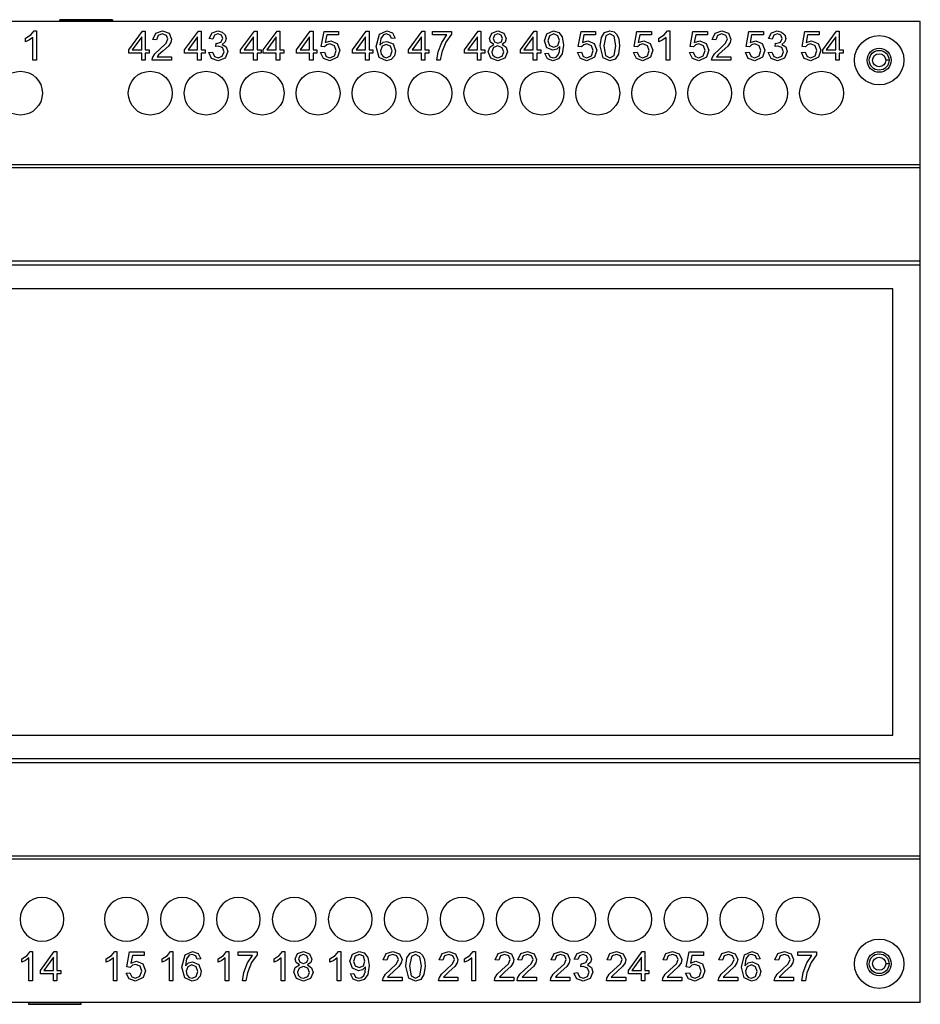
# Model space of a CAD drawing. Extents: x -79 to 79, y -45 to 45.
# Drawn here: x -3 to 79, y -45 to 45 of the extents above; entities that cross this region are included whole.
import ezdxf

# ---------------------------------------------------------------- set-up
doc = ezdxf.new("R2010")
doc.units = 0
doc.header["$MEASUREMENT"] = 0
doc.layers.get('0').update_dxf_attribs({"linetype": 'CONTINUOUS'})

# ---------------------------------------------------------------- blocks, each defined once
blk = doc.blocks.new('FACEFEAT')
at = {"color": 0}
for p, q in [((5.1, 44.9), (0.3, 44.9)), ((0.3, 44.9), (5.1, 44.9)), ((78.75, 44.75), (-78.75, 44.75)), ((78.75, 31.65), (78.75, 44.75)), ((-2.807, 42.887), (-2.807, 43.203)), ((-2.146, 41.2), (-2.146, 43.281)), ((-2.031, 43.87), (-1.821, 43.87)), ((-1.821, 43.87), (-1.821, 41.2)), ((6.589, 42.136), (7.841, 43.861)), ((7.772, 43.336), (6.914, 42.136)), ((7.772, 42.136), (7.772, 43.336)), ((7.841, 43.861), (8.097, 43.861)), ((8.097, 43.861), (8.097, 42.136)), ((11.689, 42.136), (12.941, 43.861)), ((12.872, 43.336), (12.014, 42.136)), ((12.872, 42.136), (12.872, 43.336)), ((12.941, 43.861), (13.197, 43.861)), ((13.197, 43.861), (13.197, 42.136)), ((14.242, 43.122), (13.916, 43.181)), ((16.789, 42.136), (18.041, 43.861)), ((17.972, 43.336), (17.114, 42.136)), ((17.972, 42.136), (17.972, 43.336)), ((18.041, 43.861), (18.297, 43.861)), ((18.297, 43.861), (18.297, 42.136)), ((18.859, 42.136), (20.11, 43.861)), ((20.041, 43.336), (19.183, 42.136)), ((20.041, 42.136), (20.041, 43.336)), ((20.11, 43.861), (20.366, 43.861)), ((20.366, 43.861), (20.366, 42.136)), ((21.889, 42.136), (23.141, 43.861)), ((23.072, 43.336), (22.214, 42.136)), ((23.072, 42.136), (23.072, 43.336)), ((23.141, 43.861), (23.397, 43.861)), ((23.397, 43.861), (23.397, 42.136)), ((24.136, 42.461), (24.392, 43.831)), ((24.392, 43.831), (25.713, 43.831)), ((24.645, 43.516), (24.511, 42.808)), ((25.713, 43.516), (24.645, 43.516)), ((25.713, 43.831), (25.713, 43.516)), ((26.989, 42.136), (28.241, 43.861)), ((28.172, 43.336), (27.314, 42.136)), ((28.172, 42.136), (28.172, 43.336)), ((28.241, 43.861), (28.497, 43.861)), ((28.497, 43.861), (28.497, 42.136)), ((30.882, 43.21), (30.557, 43.181)), ((32.089, 42.136), (33.341, 43.861)), ((33.272, 43.336), (32.414, 42.136)), ((33.272, 42.136), (33.272, 43.336)), ((33.341, 43.861), (33.597, 43.861)), ((33.597, 43.861), (33.597, 42.136)), ((34.297, 43.831), (36.021, 43.831)), ((34.297, 43.516), (34.297, 43.831)), ((35.597, 43.516), (34.297, 43.516)), ((36.021, 43.831), (36.021, 43.576)), ((37.189, 42.136), (38.441, 43.861)), ((38.372, 43.336), (37.514, 42.136)), ((38.372, 42.136), (38.372, 43.336)), ((38.441, 43.861), (38.697, 43.861)), ((38.697, 43.861), (38.697, 42.136)), ((42.289, 42.136), (43.541, 43.861)), ((43.472, 43.336), (42.614, 42.136)), ((43.472, 42.136), (43.472, 43.336)), ((43.541, 43.861), (43.797, 43.861)), ((43.797, 43.861), (43.797, 42.136)), ((47.567, 42.461), (47.823, 43.831)), ((47.823, 43.831), (49.143, 43.831)), ((48.076, 43.516), (47.942, 42.808)), ((49.143, 43.516), (48.076, 43.516)), ((49.143, 43.831), (49.143, 43.516)), ((52.667, 42.461), (52.923, 43.831)), ((52.923, 43.831), (54.243, 43.831)), ((53.176, 43.516), (53.042, 42.808)), ((54.243, 43.516), (53.176, 43.516)), ((54.243, 43.831), (54.243, 43.516)), ((54.923, 42.887), (54.923, 43.203)), ((55.584, 41.2), (55.584, 43.281)), ((55.699, 43.87), (55.909, 43.87)), ((55.909, 43.87), (55.909, 41.2)), ((57.767, 42.461), (58.023, 43.831)), ((58.023, 43.831), (59.343, 43.831)), ((58.276, 43.516), (58.142, 42.808)), ((59.343, 43.516), (58.276, 43.516)), ((59.343, 43.831), (59.343, 43.516)), ((62.867, 42.461), (63.123, 43.831)), ((63.123, 43.831), (64.443, 43.831)), ((63.376, 43.516), (63.242, 42.808)), ((64.443, 43.516), (63.376, 43.516)), ((64.443, 43.831), (64.443, 43.516)), ((65.242, 43.122), (64.916, 43.181)), ((67.967, 42.461), (68.223, 43.831)), ((68.223, 43.831), (69.543, 43.831)), ((68.476, 43.516), (68.342, 42.808)), ((69.543, 43.516), (68.476, 43.516)), ((69.543, 43.831), (69.543, 43.516)), ((69.859, 42.136), (71.11, 43.861)), ((71.041, 43.336), (70.183, 42.136)), ((71.041, 42.136), (71.041, 43.336)), ((71.11, 43.861), (71.366, 43.861)), ((71.366, 43.861), (71.366, 42.136)), ((9.112, 43.062), (8.787, 43.102)), ((14.528, 42.461), (14.564, 42.747)), ((24.442, 42.422), (24.136, 42.461)), ((47.872, 42.422), (47.567, 42.461)), ((52.972, 42.422), (52.667, 42.461)), ((58.072, 42.422), (57.767, 42.461)), ((60.112, 43.062), (59.787, 43.102)), ((63.172, 42.422), (62.867, 42.461)), ((65.528, 42.461), (65.564, 42.747)), ((68.272, 42.422), (67.967, 42.461)), ((6.589, 41.841), (6.589, 42.136)), ((7.772, 41.841), (6.589, 41.841)), ((6.914, 42.136), (7.772, 42.136)), ((7.772, 41.2), (7.772, 41.841)), ((8.097, 42.136), (8.452, 42.136)), ((8.452, 41.841), (8.097, 41.841)), ((8.097, 41.841), (8.097, 41.2)), ((8.452, 42.136), (8.452, 41.841)), ((9.173, 41.515), (10.492, 41.515)), ((10.492, 41.515), (10.492, 41.2)), ((11.689, 41.841), (11.689, 42.136)), ((12.872, 41.841), (11.689, 41.841)), ((12.014, 42.136), (12.872, 42.136)), ((12.872, 41.2), (12.872, 41.841)), ((13.197, 42.136), (13.552, 42.136)), ((13.552, 41.841), (13.197, 41.841)), ((13.197, 41.841), (13.197, 41.2)), ((13.552, 42.136), (13.552, 41.841)), ((13.887, 41.9), (14.212, 41.939)), ((16.789, 41.841), (16.789, 42.136)), ((17.972, 41.841), (16.789, 41.841)), ((17.114, 42.136), (17.972, 42.136)), ((17.972, 41.2), (17.972, 41.841)), ((18.297, 42.136), (18.652, 42.136)), ((18.652, 41.841), (18.297, 41.841)), ((18.297, 41.841), (18.297, 41.2)), ((18.652, 42.136), (18.652, 41.841)), ((18.859, 41.841), (18.859, 42.136)), ((20.041, 41.841), (18.859, 41.841)), ((19.183, 42.136), (20.041, 42.136)), ((20.041, 41.2), (20.041, 41.841)), ((20.366, 42.136), (20.721, 42.136)), ((20.721, 41.841), (20.366, 41.841)), ((20.366, 41.841), (20.366, 41.2)), ((20.721, 42.136), (20.721, 41.841)), ((21.889, 41.841), (21.889, 42.136)), ((23.072, 41.841), (21.889, 41.841)), ((22.214, 42.136), (23.072, 42.136)), ((23.072, 41.2), (23.072, 41.841)), ((23.397, 42.136), (23.752, 42.136)), ((23.752, 41.841), (23.397, 41.841)), ((23.397, 41.841), (23.397, 41.2)), ((23.752, 42.136), (23.752, 41.841)), ((24.077, 41.9), (24.422, 41.929)), ((26.989, 41.841), (26.989, 42.136)), ((28.172, 41.841), (26.989, 41.841)), ((27.314, 42.136), (28.172, 42.136)), ((28.172, 41.2), (28.172, 41.841)), ((28.497, 42.136), (28.852, 42.136)), ((28.852, 41.841), (28.497, 41.841)), ((28.497, 41.841), (28.497, 41.2)), ((28.852, 42.136), (28.852, 41.841)), ((32.089, 41.841), (32.089, 42.136)), ((33.272, 41.841), (32.089, 41.841)), ((32.414, 42.136), (33.272, 42.136)), ((33.272, 41.2), (33.272, 41.841)), ((33.597, 42.136), (33.952, 42.136)), ((33.952, 41.841), (33.597, 41.841)), ((33.597, 41.841), (33.597, 41.2)), ((33.952, 42.136), (33.952, 41.841)), ((37.189, 41.841), (37.189, 42.136)), ((38.372, 41.841), (37.189, 41.841)), ((37.514, 42.136), (38.372, 42.136)), ((38.372, 41.2), (38.372, 41.841)), ((38.697, 42.136), (39.052, 42.136)), ((39.052, 41.841), (38.697, 41.841)), ((38.697, 41.841), (38.697, 41.2)), ((39.052, 42.136), (39.052, 41.841)), ((42.289, 41.841), (42.289, 42.136)), ((43.472, 41.841), (42.289, 41.841)), ((42.614, 42.136), (43.472, 42.136)), ((43.472, 41.2), (43.472, 41.841)), ((43.797, 42.136), (44.152, 42.136)), ((44.152, 41.841), (43.797, 41.841)), ((43.797, 41.841), (43.797, 41.2)), ((44.152, 42.136), (44.152, 41.841)), ((44.516, 41.821), (44.832, 41.85)), ((47.508, 41.9), (47.853, 41.929)), ((52.608, 41.9), (52.953, 41.929)), ((57.708, 41.9), (58.053, 41.929)), ((60.173, 41.515), (61.492, 41.515)), ((61.492, 41.515), (61.492, 41.2)), ((62.808, 41.9), (63.153, 41.929)), ((64.887, 41.9), (65.212, 41.939)), ((67.908, 41.9), (68.253, 41.929)), ((69.859, 41.841), (69.859, 42.136)), ((71.041, 41.841), (69.859, 41.841)), ((70.183, 42.136), (71.041, 42.136)), ((71.041, 41.2), (71.041, 41.841)), ((71.366, 42.136), (71.721, 42.136)), ((71.721, 41.841), (71.366, 41.841)), ((71.366, 41.841), (71.366, 41.2)), ((71.721, 42.136), (71.721, 41.841)), ((-1.821, 41.2), (-2.146, 41.2)), ((8.097, 41.2), (7.772, 41.2)), ((10.492, 41.2), (8.728, 41.2)), ((13.197, 41.2), (12.872, 41.2)), ((18.297, 41.2), (17.972, 41.2)), ((20.366, 41.2), (20.041, 41.2)), ((23.397, 41.2), (23.072, 41.2)), ((28.497, 41.2), (28.172, 41.2)), ((33.597, 41.2), (33.272, 41.2)), ((34.996, 41.2), (34.671, 41.2)), ((38.697, 41.2), (38.372, 41.2)), ((43.797, 41.2), (43.472, 41.2)), ((55.909, 41.2), (55.584, 41.2)), ((61.492, 41.2), (59.728, 41.2)), ((71.366, 41.2), (71.041, 41.2)), ((78.75, 31.65), (-78.75, 31.65)), ((78.75, 31.4), (78.75, 31.65)), ((78.75, 31.4), (-78.75, 31.4)), ((78.75, 22.873), (78.75, 31.4)), ((78.75, 22.873), (-78.75, 22.873)), ((78.75, 22.5), (-78.75, 22.5)), ((78.75, 22.5), (78.75, 22.873)), ((78.75, -22.5), (78.75, 22.5)), ((76.25, 20.35), (-76.25, 20.35)), ((76.25, -20.35), (76.25, 20.35)), ((-76.25, -20.35), (76.25, -20.35)), ((78.75, -22.5), (-78.75, -22.5)), ((78.75, -22.873), (-78.75, -22.873)), ((78.75, -22.873), (78.75, -22.5)), ((78.75, -31.4), (78.75, -22.873)), ((78.75, -31.4), (-78.75, -31.4)), ((78.75, -31.65), (78.75, -31.4)), ((78.75, -31.65), (-78.75, -31.65)), ((78.75, -44.75), (78.75, -31.65)), ((-2.39, -40.08), (-2.181, -40.08)), ((-2.181, -40.08), (-2.181, -42.75)), ((-1.461, -41.814), (-0.21, -40.089)), ((-0.21, -40.089), (0.046, -40.089)), ((0.046, -40.089), (0.046, -41.814)), ((5.31, -40.08), (5.519, -40.08)), ((5.519, -40.08), (5.519, -42.75)), ((6.416, -41.489), (6.672, -40.119)), ((6.672, -40.119), (7.993, -40.119)), ((7.993, -40.119), (7.993, -40.434)), ((10.41, -40.08), (10.619, -40.08)), ((10.619, -40.08), (10.619, -42.75)), ((15.51, -40.08), (15.719, -40.08)), ((15.719, -40.08), (15.719, -42.75)), ((16.577, -40.119), (18.301, -40.119)), ((16.577, -40.434), (16.577, -40.119)), ((18.301, -40.119), (18.301, -40.374)), ((20.61, -40.08), (20.819, -40.08)), ((20.819, -40.08), (20.819, -42.75)), ((25.71, -40.08), (25.919, -40.08)), ((25.919, -40.08), (25.919, -42.75)), ((37.979, -40.08), (38.189, -40.08)), ((38.189, -40.08), (38.189, -42.75)), ((52.139, -41.814), (53.39, -40.089)), ((53.39, -40.089), (53.646, -40.089)), ((53.646, -40.089), (53.646, -41.814)), ((57.416, -41.489), (57.672, -40.119)), ((57.672, -40.119), (58.993, -40.119)), ((58.993, -40.119), (58.993, -40.434)), ((67.577, -40.434), (67.577, -40.119)), ((67.577, -40.119), (69.301, -40.119)), ((69.301, -40.119), (69.301, -40.374)), ((-3.166, -41.063), (-3.166, -40.747)), ((-2.506, -42.75), (-2.506, -40.669)), ((-0.279, -40.614), (-1.137, -41.814)), ((-0.279, -41.814), (-0.279, -40.614)), ((4.534, -41.063), (4.534, -40.747)), ((5.194, -42.75), (5.194, -40.669)), ((6.925, -40.434), (6.791, -41.142)), ((7.993, -40.434), (6.925, -40.434)), ((9.634, -41.063), (9.634, -40.747)), ((10.294, -42.75), (10.294, -40.669)), ((13.162, -40.74), (12.837, -40.769)), ((14.734, -41.063), (14.734, -40.747)), ((15.394, -42.75), (15.394, -40.669)), ((17.877, -40.434), (16.577, -40.434)), ((19.834, -41.063), (19.834, -40.747)), ((20.494, -42.75), (20.494, -40.669)), ((24.934, -41.063), (24.934, -40.747)), ((25.594, -42.75), (25.594, -40.669)), ((30.123, -40.888), (29.798, -40.848)), ((35.223, -40.888), (34.898, -40.848)), ((37.203, -41.063), (37.203, -40.747)), ((37.864, -42.75), (37.864, -40.669)), ((40.323, -40.888), (39.998, -40.848)), ((42.392, -40.888), (42.067, -40.848)), ((45.423, -40.888), (45.098, -40.848)), ((47.522, -40.828), (47.196, -40.769)), ((47.808, -41.489), (47.844, -41.203)), ((50.523, -40.888), (50.198, -40.848)), ((53.321, -40.614), (52.463, -41.814)), ((53.321, -41.814), (53.321, -40.614)), ((55.623, -40.888), (55.298, -40.848)), ((57.925, -40.434), (57.791, -41.142)), ((58.993, -40.434), (57.925, -40.434)), ((60.723, -40.888), (60.398, -40.848)), ((64.162, -40.74), (63.837, -40.769)), ((65.823, -40.888), (65.498, -40.848)), ((68.877, -40.434), (67.577, -40.434)), ((-1.461, -42.109), (-1.461, -41.814)), ((-0.279, -42.109), (-1.461, -42.109)), ((-1.137, -41.814), (-0.279, -41.814)), ((-0.279, -42.75), (-0.279, -42.109)), ((0.046, -41.814), (0.401, -41.814)), ((0.401, -42.109), (0.046, -42.109)), ((0.046, -42.109), (0.046, -42.75)), ((0.401, -41.814), (0.401, -42.109)), ((6.357, -42.05), (6.702, -42.021)), ((6.722, -41.528), (6.416, -41.489)), ((26.796, -42.129), (27.112, -42.1)), ((47.167, -42.05), (47.492, -42.011)), ((52.139, -42.109), (52.139, -41.814)), ((53.321, -42.109), (52.139, -42.109)), ((52.463, -41.814), (53.321, -41.814)), ((53.321, -42.75), (53.321, -42.109)), ((53.646, -41.814), (54.001, -41.814)), ((53.646, -42.109), (53.646, -42.75)), ((54.001, -42.109), (53.646, -42.109)), ((54.001, -41.814), (54.001, -42.109)), ((57.357, -42.05), (57.702, -42.021)), ((57.722, -41.528), (57.416, -41.489)), ((-2.181, -42.75), (-2.506, -42.75)), ((0.046, -42.75), (-0.279, -42.75)), ((5.519, -42.75), (5.194, -42.75)), ((10.619, -42.75), (10.294, -42.75)), ((15.719, -42.75), (15.394, -42.75)), ((17.276, -42.75), (16.951, -42.75)), ((20.819, -42.75), (20.494, -42.75)), ((25.919, -42.75), (25.594, -42.75)), ((31.502, -42.75), (29.738, -42.75)), ((30.183, -42.435), (31.502, -42.435)), ((31.502, -42.435), (31.502, -42.75)), ((36.602, -42.75), (34.838, -42.75)), ((35.283, -42.435), (36.602, -42.435)), ((36.602, -42.435), (36.602, -42.75)), ((38.189, -42.75), (37.864, -42.75)), ((41.702, -42.75), (39.938, -42.75)), ((40.383, -42.435), (41.702, -42.435)), ((41.702, -42.435), (41.702, -42.75)), ((43.772, -42.75), (42.008, -42.75)), ((42.453, -42.435), (43.772, -42.435)), ((43.772, -42.435), (43.772, -42.75)), ((46.802, -42.75), (45.038, -42.75)), ((45.483, -42.435), (46.802, -42.435)), ((46.802, -42.435), (46.802, -42.75)), ((51.902, -42.75), (50.138, -42.75)), ((50.583, -42.435), (51.902, -42.435)), ((51.902, -42.435), (51.902, -42.75)), ((53.646, -42.75), (53.321, -42.75)), ((57.002, -42.75), (55.238, -42.75)), ((55.683, -42.435), (57.002, -42.435)), ((57.002, -42.435), (57.002, -42.75)), ((62.102, -42.75), (60.338, -42.75)), ((60.783, -42.435), (62.102, -42.435)), ((62.102, -42.435), (62.102, -42.75)), ((67.202, -42.75), (65.438, -42.75)), ((65.883, -42.435), (67.202, -42.435)), ((67.202, -42.435), (67.202, -42.75)), ((68.276, -42.75), (67.951, -42.75)), ((78.75, -44.75), (-78.75, -44.75)), ((2.25, -44.9), (-2.55, -44.9)), ((-2.55, -44.9), (2.25, -44.9))]:
    blk.add_line(p, q, dxfattribs=at)
for points in [[(0.3, 44.75), (0.3, 44.9)], [(5.1, 44.9), (5.1, 44.75)], [(-2.807, 43.203), (-2.324, 43.515)], [(-2.146, 43.281), (-2.459, 43.056)], [(-2.324, 43.515), (-2.031, 43.87)], [(8.787, 43.102), (9.048, 43.674)], [(9.048, 43.674), (9.657, 43.87)], [(9.26, 43.461), (9.112, 43.062)], [(9.65, 43.604), (9.26, 43.461)], [(10.023, 43.472), (9.65, 43.604)], [(9.657, 43.87), (10.267, 43.658)], [(10.001, 42.756), (10.166, 43.148)], [(10.166, 43.148), (10.023, 43.472)], [(10.267, 43.658), (10.492, 43.133)], [(10.492, 43.133), (10.426, 42.82)], [(13.916, 43.181), (14.187, 43.69)], [(14.187, 43.69), (14.711, 43.87)], [(14.405, 43.484), (14.242, 43.122)], [(14.722, 43.604), (14.405, 43.484)], [(14.711, 43.87), (15.109, 43.777)], [(15.036, 43.486), (14.722, 43.604)], [(14.992, 42.852), (15.158, 43.189)], [(15.158, 43.189), (15.036, 43.486)], [(15.109, 43.777), (15.387, 43.523)], [(15.387, 43.523), (15.483, 43.18)], [(15.483, 43.18), (15.391, 42.867)], [(29.157, 42.448), (29.445, 43.566)], [(29.445, 43.566), (30.12, 43.87)], [(29.576, 43.187), (29.482, 42.571)], [(29.818, 43.517), (29.576, 43.187)], [(30.101, 43.604), (29.818, 43.517)], [(30.432, 43.463), (30.101, 43.604)], [(30.12, 43.87), (30.639, 43.695)], [(30.557, 43.181), (30.432, 43.463)], [(30.639, 43.695), (30.882, 43.21)], [(35.131, 42.819), (35.597, 43.516)], [(36.021, 43.576), (35.512, 42.856)], [(39.476, 43.185), (39.683, 43.673)], [(39.572, 42.854), (39.476, 43.185)], [(39.683, 43.673), (40.235, 43.87)], [(39.923, 43.484), (39.801, 43.197)], [(39.801, 43.197), (39.921, 42.887)], [(40.239, 43.604), (39.923, 43.484)], [(40.235, 43.87), (40.792, 43.668)], [(40.554, 43.481), (40.239, 43.604)], [(40.678, 43.178), (40.554, 43.481)], [(40.558, 42.886), (40.678, 43.178)], [(40.792, 43.668), (41.003, 43.175)], [(41.003, 43.175), (40.908, 42.853)], [(44.477, 42.975), (44.715, 43.624)], [(44.715, 43.624), (45.311, 43.87)], [(44.96, 43.426), (44.802, 42.965)], [(45.34, 43.604), (44.96, 43.426)], [(45.311, 43.87), (45.784, 43.731)], [(45.7, 43.439), (45.34, 43.604)], [(45.847, 42.992), (45.7, 43.439)], [(45.784, 43.731), (46.11, 43.334)], [(46.11, 43.334), (46.221, 42.587)], [(49.577, 42.515), (49.675, 43.275)], [(49.675, 43.275), (49.965, 43.717)], [(50.073, 43.414), (49.902, 42.516)], [(49.965, 43.717), (50.449, 43.87)], [(50.445, 43.604), (50.073, 43.414)], [(50.839, 43.388), (50.445, 43.604)], [(50.449, 43.87), (50.829, 43.784)], [(50.829, 43.784), (51.097, 43.536)], [(50.996, 42.516), (50.839, 43.388)], [(51.097, 43.536), (51.261, 43.142)], [(51.261, 43.142), (51.321, 42.515)], [(54.923, 43.203), (55.406, 43.515)], [(55.584, 43.281), (55.271, 43.056)], [(55.406, 43.515), (55.699, 43.87)], [(59.787, 43.102), (60.048, 43.674)], [(60.048, 43.674), (60.657, 43.87)], [(60.26, 43.461), (60.112, 43.062)], [(60.65, 43.604), (60.26, 43.461)], [(61.023, 43.472), (60.65, 43.604)], [(60.657, 43.87), (61.267, 43.658)], [(61.001, 42.756), (61.166, 43.148)], [(61.166, 43.148), (61.023, 43.472)], [(61.267, 43.658), (61.492, 43.133)], [(61.492, 43.133), (61.426, 42.82)], [(64.916, 43.181), (65.187, 43.69)], [(65.187, 43.69), (65.711, 43.87)], [(65.405, 43.484), (65.242, 43.122)], [(65.722, 43.604), (65.405, 43.484)], [(65.711, 43.87), (66.109, 43.777)], [(66.036, 43.486), (65.722, 43.604)], [(65.992, 42.852), (66.158, 43.189)], [(66.158, 43.189), (66.036, 43.486)], [(66.109, 43.777), (66.387, 43.523)], [(66.387, 43.523), (66.483, 43.18)], [(66.483, 43.18), (66.391, 42.867)], [(-2.459, 43.056), (-2.807, 42.887)], [(9.403, 42.19), (10.001, 42.756)], [(10.206, 42.496), (9.702, 42.028)], [(10.426, 42.82), (10.206, 42.496)], [(14.758, 42.498), (14.528, 42.461)], [(14.564, 42.747), (14.617, 42.743)], [(14.617, 42.743), (14.992, 42.852)], [(15.13, 42.352), (14.758, 42.498)], [(15.391, 42.867), (15.117, 42.642)], [(15.117, 42.642), (15.487, 42.417)], [(15.276, 41.981), (15.13, 42.352)], [(15.487, 42.417), (15.621, 41.99)], [(24.639, 42.614), (24.442, 42.422)], [(24.511, 42.808), (25.013, 42.974)], [(24.927, 42.688), (24.639, 42.614)], [(25.342, 42.525), (24.927, 42.688)], [(25.013, 42.974), (25.601, 42.732)], [(25.496, 42.081), (25.342, 42.525)], [(25.601, 42.732), (25.841, 42.11)], [(29.416, 41.46), (29.157, 42.448)], [(29.482, 42.571), (29.772, 42.837)], [(29.688, 42.48), (29.532, 42.064)], [(30.07, 42.639), (29.688, 42.48)], [(29.772, 42.837), (30.132, 42.924)], [(30.449, 42.48), (30.07, 42.639)], [(30.132, 42.924), (30.691, 42.685)], [(30.596, 42.046), (30.449, 42.48)], [(30.691, 42.685), (30.921, 42.066)], [(34.794, 41.96), (35.131, 42.819)], [(35.512, 42.856), (35.123, 41.933)], [(39.367, 41.972), (39.497, 42.404)], [(39.497, 42.404), (39.867, 42.642)], [(39.867, 42.642), (39.572, 42.854)], [(39.843, 42.349), (39.692, 41.969)], [(40.231, 42.501), (39.843, 42.349)], [(39.921, 42.887), (40.243, 42.767)], [(40.63, 42.347), (40.231, 42.501)], [(40.243, 42.767), (40.558, 42.886)], [(40.908, 42.853), (40.621, 42.642)], [(40.621, 42.642), (40.986, 42.385)], [(40.786, 41.958), (40.63, 42.347)], [(40.986, 42.385), (41.111, 41.963)], [(44.705, 42.345), (44.477, 42.975)], [(45.263, 42.107), (44.705, 42.345)], [(44.802, 42.965), (44.952, 42.551)], [(44.952, 42.551), (45.331, 42.392)], [(45.331, 42.392), (45.702, 42.551)], [(45.896, 42.457), (45.629, 42.204)], [(45.702, 42.551), (45.847, 42.992)], [(45.849, 41.992), (45.898, 42.391)], [(45.898, 42.391), (45.896, 42.457)], [(46.221, 42.587), (46.11, 41.777)], [(48.07, 42.614), (47.872, 42.422)], [(47.942, 42.808), (48.444, 42.974)], [(48.358, 42.688), (48.07, 42.614)], [(48.773, 42.525), (48.358, 42.688)], [(48.444, 42.974), (49.032, 42.732)], [(48.927, 42.081), (48.773, 42.525)], [(49.032, 42.732), (49.272, 42.11)], [(49.842, 41.431), (49.577, 42.515)], [(49.902, 42.516), (50.06, 41.641)], [(50.838, 41.642), (50.996, 42.516)], [(51.321, 42.515), (51.224, 41.758)], [(53.17, 42.614), (52.972, 42.422)], [(53.042, 42.808), (53.544, 42.974)], [(53.458, 42.688), (53.17, 42.614)], [(53.873, 42.525), (53.458, 42.688)], [(53.544, 42.974), (54.132, 42.732)], [(54.027, 42.081), (53.873, 42.525)], [(54.132, 42.732), (54.372, 42.11)], [(55.271, 43.056), (54.923, 42.887)], [(58.27, 42.614), (58.072, 42.422)], [(58.142, 42.808), (58.644, 42.974)], [(58.558, 42.688), (58.27, 42.614)], [(58.973, 42.525), (58.558, 42.688)], [(58.644, 42.974), (59.232, 42.732)], [(59.127, 42.081), (58.973, 42.525)], [(59.232, 42.732), (59.472, 42.11)], [(60.403, 42.19), (61.001, 42.756)], [(61.206, 42.496), (60.702, 42.028)], [(61.426, 42.82), (61.206, 42.496)], [(63.37, 42.614), (63.172, 42.422)], [(63.242, 42.808), (63.744, 42.974)], [(63.658, 42.688), (63.37, 42.614)], [(64.073, 42.525), (63.658, 42.688)], [(63.744, 42.974), (64.332, 42.732)], [(64.227, 42.081), (64.073, 42.525)], [(64.332, 42.732), (64.572, 42.11)], [(65.758, 42.498), (65.528, 42.461)], [(65.564, 42.747), (65.617, 42.743)], [(65.617, 42.743), (65.992, 42.852)], [(66.13, 42.352), (65.758, 42.498)], [(66.391, 42.867), (66.117, 42.642)], [(66.117, 42.642), (66.487, 42.417)], [(66.276, 41.981), (66.13, 42.352)], [(66.487, 42.417), (66.621, 41.99)], [(68.47, 42.614), (68.272, 42.422)], [(68.342, 42.808), (68.844, 42.974)], [(68.758, 42.688), (68.47, 42.614)], [(69.173, 42.525), (68.758, 42.688)], [(68.844, 42.974), (69.432, 42.732)], [(69.327, 42.081), (69.173, 42.525)], [(69.432, 42.732), (69.672, 42.11)], [(8.728, 41.2), (8.765, 41.43)], [(8.765, 41.43), (8.977, 41.788)], [(8.977, 41.788), (9.403, 42.19)], [(9.319, 41.692), (9.173, 41.515)], [(9.702, 42.028), (9.319, 41.692)], [(14.15, 41.366), (13.887, 41.9)], [(14.729, 41.161), (14.15, 41.366)], [(14.212, 41.939), (14.4, 41.547)], [(14.4, 41.547), (14.731, 41.427)], [(15.368, 41.402), (14.729, 41.161)], [(14.731, 41.427), (15.121, 41.586)], [(15.121, 41.586), (15.276, 41.981)], [(15.621, 41.99), (15.368, 41.402)], [(24.339, 41.363), (24.077, 41.9)], [(24.932, 41.161), (24.339, 41.363)], [(24.422, 41.929), (24.596, 41.553)], [(24.596, 41.553), (24.934, 41.427)], [(25.63, 41.484), (24.932, 41.161)], [(24.934, 41.427), (25.336, 41.606)], [(25.336, 41.606), (25.496, 42.081)], [(25.841, 42.11), (25.63, 41.484)], [(30.085, 41.161), (29.416, 41.46)], [(29.532, 42.064), (29.605, 41.742)], [(29.605, 41.742), (29.806, 41.507)], [(29.806, 41.507), (30.083, 41.427)], [(30.083, 41.427), (30.447, 41.593)], [(30.447, 41.593), (30.596, 42.046)], [(30.813, 41.602), (30.515, 41.274)], [(30.921, 42.066), (30.813, 41.602)], [(34.671, 41.2), (34.794, 41.96)], [(35.123, 41.933), (34.996, 41.2)], [(39.607, 41.393), (39.367, 41.972)], [(40.239, 41.161), (39.607, 41.393)], [(39.692, 41.969), (39.757, 41.7)], [(39.757, 41.7), (39.956, 41.498)], [(39.956, 41.498), (40.242, 41.427)], [(40.871, 41.392), (40.239, 41.161)], [(40.242, 41.427), (40.635, 41.577)], [(40.635, 41.577), (40.786, 41.958)], [(41.111, 41.963), (40.871, 41.392)], [(44.755, 41.334), (44.516, 41.821)], [(45.266, 41.161), (44.755, 41.334)], [(44.832, 41.85), (44.985, 41.527)], [(44.985, 41.527), (45.275, 41.427)], [(45.629, 42.204), (45.263, 42.107)], [(45.78, 41.318), (45.266, 41.161)], [(45.275, 41.427), (45.542, 41.496)], [(45.542, 41.496), (45.729, 41.68)], [(45.729, 41.68), (45.849, 41.992)], [(46.11, 41.777), (45.78, 41.318)], [(47.77, 41.363), (47.508, 41.9)], [(48.362, 41.161), (47.77, 41.363)], [(47.853, 41.929), (48.027, 41.553)], [(48.027, 41.553), (48.364, 41.427)], [(49.061, 41.484), (48.362, 41.161)], [(48.364, 41.427), (48.767, 41.606)], [(48.767, 41.606), (48.927, 42.081)], [(49.272, 42.11), (49.061, 41.484)], [(50.449, 41.161), (49.842, 41.431)], [(50.06, 41.641), (50.449, 41.427)], [(50.449, 41.427), (50.838, 41.642)], [(50.935, 41.315), (50.449, 41.161)], [(51.224, 41.758), (50.935, 41.315)], [(52.87, 41.363), (52.608, 41.9)], [(53.462, 41.161), (52.87, 41.363)], [(52.953, 41.929), (53.127, 41.553)], [(53.127, 41.553), (53.464, 41.427)], [(54.161, 41.484), (53.462, 41.161)], [(53.464, 41.427), (53.867, 41.606)], [(53.867, 41.606), (54.027, 42.081)], [(54.372, 42.11), (54.161, 41.484)], [(57.97, 41.363), (57.708, 41.9)], [(58.562, 41.161), (57.97, 41.363)], [(58.053, 41.929), (58.227, 41.553)], [(58.227, 41.553), (58.564, 41.427)], [(59.261, 41.484), (58.562, 41.161)], [(58.564, 41.427), (58.967, 41.606)], [(58.967, 41.606), (59.127, 42.081)], [(59.472, 42.11), (59.261, 41.484)], [(59.728, 41.2), (59.765, 41.43)], [(59.765, 41.43), (59.977, 41.788)], [(59.977, 41.788), (60.403, 42.19)], [(60.319, 41.692), (60.173, 41.515)], [(60.702, 42.028), (60.319, 41.692)], [(63.07, 41.363), (62.808, 41.9)], [(63.662, 41.161), (63.07, 41.363)], [(63.153, 41.929), (63.327, 41.553)], [(63.327, 41.553), (63.664, 41.427)], [(64.361, 41.484), (63.662, 41.161)], [(63.664, 41.427), (64.067, 41.606)], [(64.067, 41.606), (64.227, 42.081)], [(64.572, 42.11), (64.361, 41.484)], [(65.15, 41.366), (64.887, 41.9)], [(65.729, 41.161), (65.15, 41.366)], [(65.212, 41.939), (65.4, 41.547)], [(65.4, 41.547), (65.731, 41.427)], [(66.368, 41.402), (65.729, 41.161)], [(65.731, 41.427), (66.121, 41.586)], [(66.121, 41.586), (66.276, 41.981)], [(66.621, 41.99), (66.368, 41.402)], [(68.17, 41.363), (67.908, 41.9)], [(68.762, 41.161), (68.17, 41.363)], [(68.253, 41.929), (68.427, 41.553)], [(68.427, 41.553), (68.764, 41.427)], [(69.461, 41.484), (68.762, 41.161)], [(68.764, 41.427), (69.167, 41.606)], [(69.167, 41.606), (69.327, 42.081)], [(69.672, 42.11), (69.461, 41.484)], [(30.515, 41.274), (30.085, 41.161)], [(75.9, 41.2), (75.6, 41.2)], [(-2.683, -40.435), (-2.39, -40.08)], [(5.017, -40.435), (5.31, -40.08)], [(10.117, -40.435), (10.41, -40.08)], [(11.437, -41.502), (11.725, -40.384)], [(11.725, -40.384), (12.4, -40.08)], [(12.381, -40.346), (12.098, -40.433)], [(12.712, -40.487), (12.381, -40.346)], [(12.4, -40.08), (12.919, -40.255)], [(12.919, -40.255), (13.162, -40.74)], [(15.217, -40.435), (15.51, -40.08)], [(18.301, -40.374), (17.792, -41.094)], [(20.317, -40.435), (20.61, -40.08)], [(21.756, -40.765), (21.963, -40.277)], [(21.963, -40.277), (22.515, -40.08)], [(22.519, -40.346), (22.203, -40.466)], [(22.515, -40.08), (23.072, -40.282)], [(22.834, -40.469), (22.519, -40.346)], [(23.072, -40.282), (23.283, -40.775)], [(25.417, -40.435), (25.71, -40.08)], [(26.757, -40.975), (26.995, -40.326)], [(26.995, -40.326), (27.591, -40.08)], [(27.62, -40.346), (27.24, -40.524)], [(27.591, -40.08), (28.064, -40.219)], [(27.98, -40.511), (27.62, -40.346)], [(28.064, -40.219), (28.39, -40.616)], [(29.798, -40.848), (30.059, -40.276)], [(30.059, -40.276), (30.667, -40.08)], [(30.66, -40.346), (30.271, -40.489)], [(31.034, -40.478), (30.66, -40.346)], [(30.667, -40.08), (31.278, -40.292)], [(31.278, -40.292), (31.502, -40.817)], [(31.955, -40.675), (32.245, -40.233)], [(32.245, -40.233), (32.729, -40.08)], [(32.725, -40.346), (32.353, -40.536)], [(33.119, -40.562), (32.725, -40.346)], [(32.729, -40.08), (33.109, -40.166)], [(33.109, -40.166), (33.377, -40.414)], [(34.898, -40.848), (35.159, -40.276)], [(35.159, -40.276), (35.767, -40.08)], [(35.76, -40.346), (35.371, -40.489)], [(36.134, -40.478), (35.76, -40.346)], [(35.767, -40.08), (36.378, -40.292)], [(36.378, -40.292), (36.602, -40.817)], [(37.686, -40.435), (37.979, -40.08)], [(39.998, -40.848), (40.259, -40.276)], [(40.259, -40.276), (40.867, -40.08)], [(40.86, -40.346), (40.471, -40.489)], [(41.234, -40.478), (40.86, -40.346)], [(40.867, -40.08), (41.478, -40.292)], [(41.478, -40.292), (41.702, -40.817)], [(42.067, -40.848), (42.328, -40.276)], [(42.328, -40.276), (42.937, -40.08)], [(42.93, -40.346), (42.54, -40.489)], [(43.303, -40.478), (42.93, -40.346)], [(42.937, -40.08), (43.547, -40.292)], [(43.547, -40.292), (43.772, -40.817)], [(45.098, -40.848), (45.359, -40.276)], [(45.359, -40.276), (45.967, -40.08)], [(45.96, -40.346), (45.571, -40.489)], [(46.334, -40.478), (45.96, -40.346)], [(45.967, -40.08), (46.578, -40.292)], [(46.578, -40.292), (46.802, -40.817)], [(47.196, -40.769), (47.467, -40.26)], [(47.467, -40.26), (47.991, -40.08)], [(48.002, -40.346), (47.685, -40.466)], [(47.991, -40.08), (48.389, -40.173)], [(48.316, -40.464), (48.002, -40.346)], [(48.389, -40.173), (48.667, -40.427)], [(50.198, -40.848), (50.459, -40.276)], [(50.459, -40.276), (51.067, -40.08)], [(51.06, -40.346), (50.671, -40.489)], [(51.434, -40.478), (51.06, -40.346)], [(51.067, -40.08), (51.678, -40.292)], [(51.678, -40.292), (51.902, -40.817)], [(55.298, -40.848), (55.559, -40.276)], [(55.559, -40.276), (56.167, -40.08)], [(56.16, -40.346), (55.771, -40.489)], [(56.534, -40.478), (56.16, -40.346)], [(56.167, -40.08), (56.778, -40.292)], [(56.778, -40.292), (57.002, -40.817)], [(60.398, -40.848), (60.659, -40.276)], [(60.659, -40.276), (61.267, -40.08)], [(61.26, -40.346), (60.871, -40.489)], [(61.634, -40.478), (61.26, -40.346)], [(61.267, -40.08), (61.878, -40.292)], [(61.878, -40.292), (62.102, -40.817)], [(62.437, -41.502), (62.725, -40.384)], [(62.725, -40.384), (63.4, -40.08)], [(63.381, -40.346), (63.098, -40.433)], [(63.712, -40.487), (63.381, -40.346)], [(63.4, -40.08), (63.919, -40.255)], [(63.919, -40.255), (64.162, -40.74)], [(65.498, -40.848), (65.759, -40.276)], [(65.759, -40.276), (66.367, -40.08)], [(66.36, -40.346), (65.971, -40.489)], [(66.734, -40.478), (66.36, -40.346)], [(66.367, -40.08), (66.978, -40.292)], [(66.978, -40.292), (67.202, -40.817)], [(69.301, -40.374), (68.792, -41.094)], [(-3.166, -40.747), (-2.683, -40.435)], [(-2.818, -40.894), (-3.166, -41.063)], [(-2.506, -40.669), (-2.818, -40.894)], [(4.534, -40.747), (5.017, -40.435)], [(4.882, -40.894), (4.534, -41.063)], [(5.194, -40.669), (4.882, -40.894)], [(6.791, -41.142), (7.293, -40.976)], [(7.207, -41.262), (6.919, -41.336)], [(7.622, -41.425), (7.207, -41.262)], [(7.293, -40.976), (7.881, -41.218)], [(7.881, -41.218), (8.121, -41.84)], [(9.634, -40.747), (10.117, -40.435)], [(9.982, -40.894), (9.634, -41.063)], [(10.294, -40.669), (9.982, -40.894)], [(11.856, -40.763), (11.762, -41.379)], [(11.762, -41.379), (12.052, -41.113)], [(12.098, -40.433), (11.856, -40.763)], [(12.052, -41.113), (12.412, -41.026)], [(12.412, -41.026), (12.971, -41.265)], [(12.837, -40.769), (12.712, -40.487)], [(12.971, -41.265), (13.201, -41.884)], [(14.734, -40.747), (15.217, -40.435)], [(15.082, -40.894), (14.734, -41.063)], [(15.394, -40.669), (15.082, -40.894)], [(17.074, -41.99), (17.411, -41.131)], [(17.792, -41.094), (17.403, -42.017)], [(17.411, -41.131), (17.877, -40.434)], [(19.834, -40.747), (20.317, -40.435)], [(20.182, -40.894), (19.834, -41.063)], [(20.494, -40.669), (20.182, -40.894)], [(21.852, -41.096), (21.756, -40.765)], [(22.147, -41.308), (21.852, -41.096)], [(22.203, -40.466), (22.081, -40.753)], [(22.081, -40.753), (22.201, -41.063)], [(22.201, -41.063), (22.523, -41.183)], [(22.523, -41.183), (22.838, -41.064)], [(22.958, -40.772), (22.834, -40.469)], [(22.838, -41.064), (22.958, -40.772)], [(23.188, -41.097), (22.901, -41.308)], [(23.283, -40.775), (23.188, -41.097)], [(24.934, -40.747), (25.417, -40.435)], [(25.282, -40.894), (24.934, -41.063)], [(25.594, -40.669), (25.282, -40.894)], [(26.985, -41.605), (26.757, -40.975)], [(27.24, -40.524), (27.082, -40.985)], [(27.082, -40.985), (27.232, -41.399)], [(28.127, -40.958), (27.98, -40.511)], [(27.982, -41.399), (28.127, -40.958)], [(28.39, -40.616), (28.501, -41.363)], [(30.271, -40.489), (30.123, -40.888)], [(30.414, -41.76), (31.012, -41.194)], [(31.012, -41.194), (31.177, -40.802)], [(31.177, -40.802), (31.034, -40.478)], [(31.436, -41.13), (31.217, -41.454)], [(31.502, -40.817), (31.436, -41.13)], [(31.857, -41.435), (31.955, -40.675)], [(32.353, -40.536), (32.182, -41.434)], [(33.276, -41.434), (33.119, -40.562)], [(33.377, -40.414), (33.541, -40.808)], [(33.541, -40.808), (33.601, -41.435)], [(35.371, -40.489), (35.223, -40.888)], [(35.514, -41.76), (36.112, -41.194)], [(36.112, -41.194), (36.277, -40.802)], [(36.277, -40.802), (36.134, -40.478)], [(36.536, -41.13), (36.317, -41.454)], [(36.602, -40.817), (36.536, -41.13)], [(37.203, -40.747), (37.686, -40.435)], [(37.551, -40.894), (37.203, -41.063)], [(37.864, -40.669), (37.551, -40.894)], [(40.471, -40.489), (40.323, -40.888)], [(40.614, -41.76), (41.212, -41.194)], [(41.212, -41.194), (41.377, -40.802)], [(41.377, -40.802), (41.234, -40.478)], [(41.636, -41.13), (41.417, -41.454)], [(41.702, -40.817), (41.636, -41.13)], [(42.54, -40.489), (42.392, -40.888)], [(42.683, -41.76), (43.281, -41.194)], [(43.281, -41.194), (43.446, -40.802)], [(43.446, -40.802), (43.303, -40.478)], [(43.706, -41.13), (43.486, -41.454)], [(43.772, -40.817), (43.706, -41.13)], [(45.571, -40.489), (45.423, -40.888)], [(45.714, -41.76), (46.312, -41.194)], [(46.312, -41.194), (46.477, -40.802)], [(46.477, -40.802), (46.334, -40.478)], [(46.736, -41.13), (46.517, -41.454)], [(46.802, -40.817), (46.736, -41.13)], [(47.685, -40.466), (47.522, -40.828)], [(47.844, -41.203), (47.897, -41.207)], [(47.897, -41.207), (48.272, -41.098)], [(48.272, -41.098), (48.438, -40.761)], [(48.438, -40.761), (48.316, -40.464)], [(48.671, -41.083), (48.397, -41.308)], [(48.397, -41.308), (48.767, -41.533)], [(48.667, -40.427), (48.763, -40.77)], [(48.763, -40.77), (48.671, -41.083)], [(50.671, -40.489), (50.523, -40.888)], [(50.814, -41.76), (51.412, -41.194)], [(51.412, -41.194), (51.577, -40.802)], [(51.577, -40.802), (51.434, -40.478)], [(51.836, -41.13), (51.617, -41.454)], [(51.902, -40.817), (51.836, -41.13)], [(55.771, -40.489), (55.623, -40.888)], [(55.914, -41.76), (56.512, -41.194)], [(56.512, -41.194), (56.677, -40.802)], [(56.677, -40.802), (56.534, -40.478)], [(56.936, -41.13), (56.717, -41.454)], [(57.002, -40.817), (56.936, -41.13)], [(57.791, -41.142), (58.293, -40.976)], [(58.207, -41.262), (57.919, -41.336)], [(58.622, -41.425), (58.207, -41.262)], [(58.293, -40.976), (58.881, -41.218)], [(58.881, -41.218), (59.121, -41.84)], [(60.871, -40.489), (60.723, -40.888)], [(61.014, -41.76), (61.612, -41.194)], [(61.612, -41.194), (61.777, -40.802)], [(61.777, -40.802), (61.634, -40.478)], [(62.036, -41.13), (61.817, -41.454)], [(62.102, -40.817), (62.036, -41.13)], [(62.856, -40.763), (62.762, -41.379)], [(62.762, -41.379), (63.052, -41.113)], [(63.098, -40.433), (62.856, -40.763)], [(63.052, -41.113), (63.412, -41.026)], [(63.412, -41.026), (63.971, -41.265)], [(63.837, -40.769), (63.712, -40.487)], [(63.971, -41.265), (64.201, -41.884)], [(65.971, -40.489), (65.823, -40.888)], [(66.114, -41.76), (66.712, -41.194)], [(66.712, -41.194), (66.877, -40.802)], [(66.877, -40.802), (66.734, -40.478)], [(67.136, -41.13), (66.917, -41.454)], [(67.202, -40.817), (67.136, -41.13)], [(68.074, -41.99), (68.411, -41.131)], [(68.792, -41.094), (68.403, -42.017)], [(68.411, -41.131), (68.877, -40.434)], [(75.9, -41.2), (75.6, -41.2)], [(6.619, -42.587), (6.357, -42.05)], [(6.702, -42.021), (6.876, -42.397)], [(6.919, -41.336), (6.722, -41.528)], [(7.616, -42.344), (7.776, -41.869)], [(7.776, -41.869), (7.622, -41.425)], [(8.121, -41.84), (7.91, -42.466)], [(11.696, -42.49), (11.437, -41.502)], [(11.968, -41.47), (11.812, -41.886)], [(11.812, -41.886), (11.885, -42.208)], [(12.35, -41.311), (11.968, -41.47)], [(12.729, -41.47), (12.35, -41.311)], [(12.727, -42.357), (12.876, -41.904)], [(12.876, -41.904), (12.729, -41.47)], [(13.201, -41.884), (13.093, -42.348)], [(16.951, -42.75), (17.074, -41.99)], [(17.403, -42.017), (17.276, -42.75)], [(21.647, -41.978), (21.777, -41.546)], [(21.887, -42.557), (21.647, -41.978)], [(21.777, -41.546), (22.147, -41.308)], [(22.123, -41.601), (21.972, -41.981)], [(21.972, -41.981), (22.037, -42.25)], [(22.511, -41.449), (22.123, -41.601)], [(22.91, -41.603), (22.511, -41.449)], [(22.901, -41.308), (23.266, -41.565)], [(23.066, -41.992), (22.91, -41.603)], [(22.915, -42.373), (23.066, -41.992)], [(23.391, -41.987), (23.151, -42.558)], [(23.266, -41.565), (23.391, -41.987)], [(27.035, -42.616), (26.796, -42.129)], [(27.543, -41.843), (26.985, -41.605)], [(27.112, -42.1), (27.265, -42.423)], [(27.232, -41.399), (27.611, -41.558)], [(27.909, -41.746), (27.543, -41.843)], [(27.611, -41.558), (27.982, -41.399)], [(28.176, -41.493), (27.909, -41.746)], [(28.009, -42.27), (28.129, -41.958)], [(28.39, -42.173), (28.06, -42.632)], [(28.129, -41.958), (28.178, -41.559)], [(28.178, -41.559), (28.176, -41.493)], [(28.501, -41.363), (28.39, -42.173)], [(29.776, -42.52), (29.988, -42.162)], [(29.988, -42.162), (30.414, -41.76)], [(30.713, -41.922), (30.329, -42.258)], [(31.217, -41.454), (30.713, -41.922)], [(32.122, -42.519), (31.857, -41.435)], [(32.182, -41.434), (32.34, -42.309)], [(33.118, -42.308), (33.276, -41.434)], [(33.504, -42.192), (33.215, -42.635)], [(33.601, -41.435), (33.504, -42.192)], [(34.876, -42.52), (35.088, -42.162)], [(35.088, -42.162), (35.514, -41.76)], [(35.813, -41.922), (35.429, -42.258)], [(36.317, -41.454), (35.813, -41.922)], [(39.976, -42.52), (40.188, -42.162)], [(40.188, -42.162), (40.614, -41.76)], [(40.913, -41.922), (40.529, -42.258)], [(41.417, -41.454), (40.913, -41.922)], [(42.045, -42.52), (42.257, -42.162)], [(42.257, -42.162), (42.683, -41.76)], [(42.982, -41.922), (42.599, -42.258)], [(43.486, -41.454), (42.982, -41.922)], [(45.076, -42.52), (45.288, -42.162)], [(45.288, -42.162), (45.714, -41.76)], [(46.013, -41.922), (45.629, -42.258)], [(46.517, -41.454), (46.013, -41.922)], [(47.43, -42.584), (47.167, -42.05)], [(47.492, -42.011), (47.68, -42.403)], [(48.038, -41.452), (47.808, -41.489)], [(48.41, -41.598), (48.038, -41.452)], [(48.401, -42.364), (48.556, -41.969)], [(48.556, -41.969), (48.41, -41.598)], [(48.901, -41.96), (48.648, -42.548)], [(48.767, -41.533), (48.901, -41.96)], [(50.176, -42.52), (50.388, -42.162)], [(50.388, -42.162), (50.814, -41.76)], [(51.113, -41.922), (50.729, -42.258)], [(51.617, -41.454), (51.113, -41.922)], [(55.276, -42.52), (55.488, -42.162)], [(55.488, -42.162), (55.914, -41.76)], [(56.213, -41.922), (55.829, -42.258)], [(56.717, -41.454), (56.213, -41.922)], [(57.619, -42.587), (57.357, -42.05)], [(57.702, -42.021), (57.876, -42.397)], [(57.919, -41.336), (57.722, -41.528)], [(58.616, -42.344), (58.776, -41.869)], [(58.776, -41.869), (58.622, -41.425)], [(59.121, -41.84), (58.91, -42.466)], [(60.376, -42.52), (60.588, -42.162)], [(60.588, -42.162), (61.014, -41.76)], [(61.313, -41.922), (60.929, -42.258)], [(61.817, -41.454), (61.313, -41.922)], [(62.696, -42.49), (62.437, -41.502)], [(62.968, -41.47), (62.812, -41.886)], [(62.812, -41.886), (62.885, -42.208)], [(63.35, -41.311), (62.968, -41.47)], [(63.729, -41.47), (63.35, -41.311)], [(63.727, -42.357), (63.876, -41.904)], [(63.876, -41.904), (63.729, -41.47)], [(64.201, -41.884), (64.093, -42.348)], [(65.476, -42.52), (65.688, -42.162)], [(65.688, -42.162), (66.114, -41.76)], [(66.413, -41.922), (66.029, -42.258)], [(66.917, -41.454), (66.413, -41.922)], [(67.951, -42.75), (68.074, -41.99)], [(68.403, -42.017), (68.276, -42.75)], [(7.212, -42.789), (6.619, -42.587)], [(6.876, -42.397), (7.214, -42.523)], [(7.91, -42.466), (7.212, -42.789)], [(7.214, -42.523), (7.616, -42.344)], [(12.365, -42.789), (11.696, -42.49)], [(11.885, -42.208), (12.086, -42.443)], [(12.086, -42.443), (12.363, -42.523)], [(12.363, -42.523), (12.727, -42.357)], [(12.795, -42.676), (12.365, -42.789)], [(13.093, -42.348), (12.795, -42.676)], [(22.519, -42.789), (21.887, -42.557)], [(22.037, -42.25), (22.236, -42.452)], [(22.236, -42.452), (22.522, -42.523)], [(23.151, -42.558), (22.519, -42.789)], [(22.522, -42.523), (22.915, -42.373)], [(27.546, -42.789), (27.035, -42.616)], [(27.265, -42.423), (27.555, -42.523)], [(28.06, -42.632), (27.546, -42.789)], [(27.555, -42.523), (27.822, -42.454)], [(27.822, -42.454), (28.009, -42.27)], [(29.738, -42.75), (29.776, -42.52)], [(30.329, -42.258), (30.183, -42.435)], [(32.729, -42.789), (32.122, -42.519)], [(32.34, -42.309), (32.729, -42.523)], [(32.729, -42.523), (33.118, -42.308)], [(33.215, -42.635), (32.729, -42.789)], [(34.838, -42.75), (34.876, -42.52)], [(35.429, -42.258), (35.283, -42.435)], [(39.938, -42.75), (39.976, -42.52)], [(40.529, -42.258), (40.383, -42.435)], [(42.008, -42.75), (42.045, -42.52)], [(42.599, -42.258), (42.453, -42.435)], [(45.038, -42.75), (45.076, -42.52)], [(45.629, -42.258), (45.483, -42.435)], [(48.009, -42.789), (47.43, -42.584)], [(47.68, -42.403), (48.011, -42.523)], [(48.648, -42.548), (48.009, -42.789)], [(48.011, -42.523), (48.401, -42.364)], [(50.138, -42.75), (50.176, -42.52)], [(50.729, -42.258), (50.583, -42.435)], [(55.238, -42.75), (55.276, -42.52)], [(55.829, -42.258), (55.683, -42.435)], [(58.212, -42.789), (57.619, -42.587)], [(57.876, -42.397), (58.214, -42.523)], [(58.91, -42.466), (58.212, -42.789)], [(58.214, -42.523), (58.616, -42.344)], [(60.338, -42.75), (60.376, -42.52)], [(60.929, -42.258), (60.783, -42.435)], [(63.365, -42.789), (62.696, -42.49)], [(62.885, -42.208), (63.086, -42.443)], [(63.086, -42.443), (63.363, -42.523)], [(63.363, -42.523), (63.727, -42.357)], [(63.795, -42.676), (63.365, -42.789)], [(64.093, -42.348), (63.795, -42.676)], [(65.438, -42.75), (65.476, -42.52)], [(66.029, -42.258), (65.883, -42.435)], [(-2.55, -44.75), (-2.55, -44.9)], [(2.25, -44.9), (2.25, -44.75)]]:
    blk.add_lwpolyline(points, dxfattribs=at)
for centre, radius in [((75, 41.2), 2.25), ((75, 41.2), 1.1), ((75, 41.2), 0.9), ((75, 41.2), 0.6), ((75, 41.2), 0.6), ((-3.28, 38.2), 2), ((8.55, 38.2), 2), ((13.65, 38.2), 2), ((18.75, 38.2), 2), ((23.85, 38.2), 2), ((28.95, 38.2), 2), ((34.05, 38.2), 2), ((39.15, 38.2), 2), ((44.25, 38.2), 2), ((49.35, 38.2), 2), ((54.45, 38.2), 2), ((59.55, 38.2), 2), ((64.65, 38.2), 2), ((69.75, 38.2), 2), ((75, -41.2), 2.25), ((75, -41.2), 1.1), ((75, -41.2), 0.9), ((75, -41.2), 0.6)]:
    blk.add_circle(centre, radius, dxfattribs=at)
for centre, start, end in [((-1.32, -37.15), 0, 270), ((6.38, -37.15), 0, 270), ((11.48, -37.15), 0, 270), ((16.58, -37.15), 0, 270), ((21.68, -37.15), 0, 270), ((26.78, -37.15), 0, 270), ((31.88, -37.15), 0, 270), ((36.98, -37.15), 0, 270), ((42.08, -37.15), 0, 270), ((47.18, -37.15), 0, 270), ((52.28, -37.15), 0, 270), ((57.38, -37.15), 0, 270), ((62.48, -37.15), 0, 270), ((67.58, -37.15), 0, 270), ((-1.32, -37.15), 270, 0), ((6.38, -37.15), 270, 0), ((11.48, -37.15), 270, 0), ((16.58, -37.15), 270, 0), ((21.68, -37.15), 270, 0), ((26.78, -37.15), 270, 0), ((31.88, -37.15), 270, 0), ((36.98, -37.15), 270, 0), ((42.08, -37.15), 270, 0), ((47.18, -37.15), 270, 0), ((52.28, -37.15), 270, 0), ((57.38, -37.15), 270, 0), ((62.48, -37.15), 270, 0), ((67.58, -37.15), 270, 0)]:
    blk.add_arc(centre, 2, start, end, dxfattribs=at)

msp = doc.modelspace()

# ---------------------------------------------------------------- block references
at = {"color": 0}
msp.add_blockref('FACEFEAT', (0, 0), dxfattribs=at)

doc.saveas('drawing.dxf')
